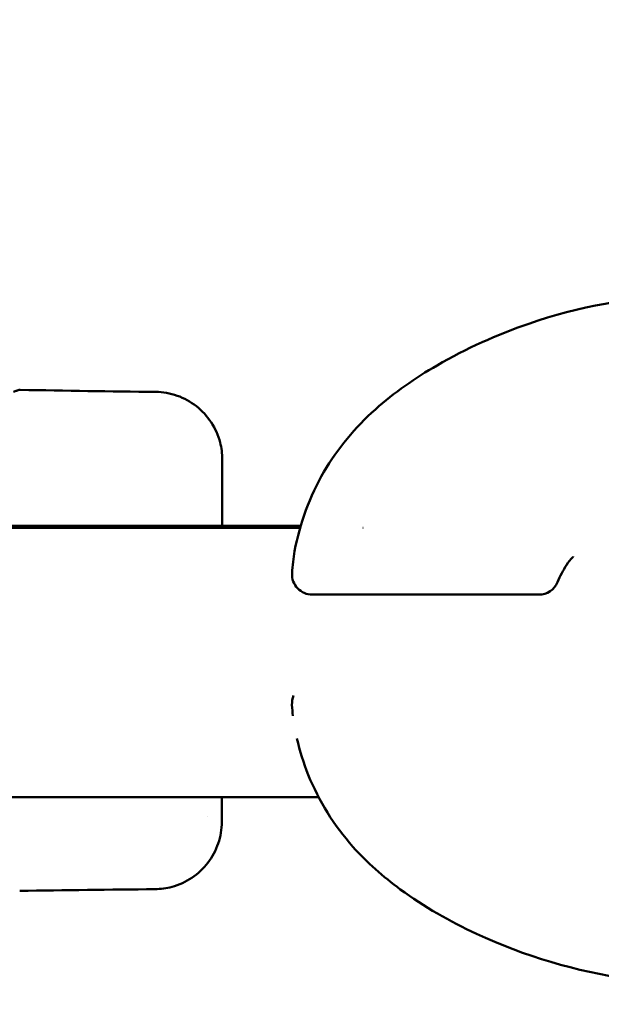
# Model space of a CAD drawing. Units: millimetres. Extents: x -11882 to 59552, y 53751 to 81087.
# Drawn here: x 14555 to 14598, y 56250 to 56323 of the extents above; entities that cross this region are included whole.
import ezdxf

# ---------------------------------------------------------------- set-up
doc = ezdxf.new("R2010")
doc.units = ezdxf.units.MM
doc.layers.add('MD_Visible', color=7, linetype='Continuous', lineweight=50)
doc.styles.get("Standard").update_dxf_attribs({"font": 'arial.ttf'})
doc.dimstyles.new('asd', dxfattribs={"dimtxt": 300, "dimasz": 100, "dimexe": 1.25, "dimexo": 0.625, "dimgap": 80, "dimtad": 1, "dimdec": 0, "dimlfac": 0.1, "dimrnd": 5, "dimtxsty": 'Standard', "dimcen": 0, "dimadec": 0, "dimazin": 0, "dimtfac": 1, "dimtdec": 0, "dimtmove": 2, "dimatfit": 3, "dimfxl": 1, "dimarcsym": 0})

# ---------------------------------------------------------------- blocks, each defined once
blk = doc.blocks.new('CustomObjectsInViewport6_0')
at = {"layer": 'MD_Visible', "extrusion": (0, 1, 0)}
for p, q in [((21106.042, 14380.824), (21106.036, 14375.883)), ((21036.946, 14375.752), (21111.816, 14375.752)), ((21061.835, 14375.883), (21096.602, 14375.883)), ((21096.602, 14375.883), (21111.854, 14375.883)), ((21096.602, 14375.752), (21096.602, 14375.883)), ((21116.479, 14375.752), (21116.48, 14375.752)), ((21129.521, 14370.79), (21112.717, 14370.79)), ((21036.946, 14355.752), (21113.191, 14355.752)), ((21106.009, 14353.928), (21106.012, 14355.752)), ((21104.953, 14354.355), (21104.953, 14354.355))]:
    blk.add_line(p, q, dxfattribs=at)
at = {"layer": 'MD_Visible', "extrusion": (2.26123e-16, -9.77469e-43, -1)}
blk.add_arc((-21112.717, 14372.29), 1.5, 270, 3.18849, dxfattribs=at)
at = {"layer": 'MD_Visible', "extrusion": (2.26123e-16, 2.66448e-42, -1)}
blk.add_arc((-21129.521, 14372.29), 1.5, 202.6953, 270, dxfattribs=at)
at = {"layer": 'MD_Visible', "extrusion": (2.26123e-16, 1.47493e-42, -1)}
blk.add_arc((-21112.712, 14362.691), 1.5, 356.8864, 23.65878, dxfattribs=at)
at = {"layer": 'MD_Visible'}
for points, knots in [([(21111.411, 14374.024), (21111.791, 14376.075), (21112.523, 14378.085), (21114.579, 14381.614), (21115.901, 14383.192), (21118.795, 14385.786), (21120.359, 14386.866), (21124.139, 14389.056), (21126.427, 14390.081), (21132.453, 14392.163), (21136.403, 14392.852), (21141.453, 14393.136), (21142.714, 14393.163), (21143.955, 14393.163)], [0, 0, 0, 0, 0.639227, 0.639227, 1.242239, 1.242239, 1.805228, 1.805228, 2.561257, 2.561257, 3.752494, 3.752494, 4.156034, 4.156034, 4.156034, 4.156034]), ([(21090.552, 14385.845), (21090.666, 14385.874), (21090.745, 14385.898), (21090.818, 14385.925), (21090.834, 14385.931), (21090.85, 14385.938), (21090.853, 14385.939), (21090.857, 14385.941), (21090.857, 14385.941), (21090.857, 14385.941), (21090.858, 14385.941), (21090.86, 14385.942), (21090.862, 14385.943), (21090.87, 14385.946), (21090.872, 14385.947), (21090.879, 14385.95), (21090.882, 14385.951), (21090.893, 14385.955), (21090.901, 14385.958), (21090.918, 14385.963), (21090.928, 14385.966), (21090.958, 14385.973), (21090.979, 14385.977), (21091.023, 14385.982), (21091.045, 14385.983), (21091.068, 14385.983)], [0, 0, 0, 0, 0.1277326, 0.1277326, 0.1912044, 0.1912044, 0.2223225, 0.2223225, 0.223287, 0.223287, 0.2265545, 0.2265545, 0.239632, 0.239632, 0.2435534, 0.2435534, 0.2468417, 0.2468417, 0.2501724, 0.2501724, 0.2534803, 0.2534803, 0.2599978, 0.2599978, 0.266778, 0.266778, 0.266778, 0.266778]), ([(21101.101, 14385.83), (21101.641, 14385.824), (21102.186, 14385.728), (21103.207, 14385.37), (21103.695, 14385.103), (21104.549, 14384.436), (21104.925, 14384.026), (21105.52, 14383.121), (21105.745, 14382.612), (21105.988, 14381.677), (21106.043, 14381.249), (21106.042, 14380.824)], [0, 0, 0, 0, 0.1619436, 0.1619436, 0.3244741, 0.3244741, 0.4870029, 0.4870029, 0.6495323, 0.6495323, 0.7768942, 0.7768942, 0.7768942, 0.7768942]), ([(21132.069, 14373.614), (21132.064, 14373.609), (21132.059, 14373.604), (21131.873, 14373.411), (21131.713, 14373.206), (21131.57, 14372.985)], [1.9973253, 1.9973253, 1.9973253, 1.9973253, 2.0002026, 2.0002026, 2.1069977, 2.1069977, 2.1069977, 2.1069977]), ([(21143.957, 14341.785), (21141.434, 14341.786), (21138.796, 14341.898), (21132.304, 14342.828), (21128.464, 14343.96), (21122.932, 14346.543), (21121.014, 14347.626), (21117.977, 14349.851), (21116.777, 14350.909), (21114.334, 14353.662), (21113.196, 14355.491), (21112.075, 14358.287), (21111.793, 14359.187), (21111.58, 14360.103)], [0, 0, 0, 0, 0.820192, 0.820192, 2.017881, 2.017881, 2.675406, 2.675406, 3.148326, 3.148326, 3.783011, 3.783011, 4.070791, 4.070791, 4.070791, 4.070791]), ([(21106.009, 14353.928), (21106.009, 14353.388), (21105.918, 14352.841), (21105.571, 14351.817), (21105.309, 14351.326), (21104.651, 14350.466), (21104.246, 14350.085), (21103.346, 14349.481), (21102.84, 14349.25), (21101.907, 14348.997), (21101.48, 14348.938), (21101.056, 14348.935)], [0.0000185, 0.0000185, 0.0000185, 0.0000185, 0.1619922, 0.1619922, 0.3245404, 0.3245404, 0.4870692, 0.4870692, 0.6495987, 0.6495987, 0.7769036, 0.7769036, 0.7769036, 0.7769036])]:
    blk.add_open_spline(points, degree=3, knots=knots, dxfattribs=at)
for points in [[(21091.068, 14385.983), (21094.412, 14385.916), (21097.756, 14385.869), (21101.101, 14385.83)], [(21111.22, 14372.373), (21111.252, 14372.951), (21111.314, 14373.503), (21111.41, 14374.025)], [(21131.57, 14372.985), (21131.322, 14372.602), (21131.098, 14372.174), (21130.905, 14371.711)], [(21111.281, 14361.789), (21111.251, 14362.056), (21111.229, 14362.33), (21111.214, 14362.609)], [(21101.056, 14348.935), (21097.711, 14348.903), (21094.367, 14348.865), (21091.022, 14348.806)]]:
    blk.add_open_spline(points, degree=3, dxfattribs=at)
blk = doc.blocks.new('*D9')
at = {"color": 0, "lineweight": -2, "transparency": 16777216}
for p, q in [((9005.179, 54789.66), (9005.179, 61420.984)), ((21379.511, 54789.066), (21379.511, 61420.984)), ((9105.179, 61419.734), (21279.511, 61419.734))]:
    blk.add_line(p, q, dxfattribs=at)
at = {"color": 0, "transparency": 16777216}
for points in [[(9105.179, 61436.401), (9105.179, 61403.068), (9005.179, 61419.734)], [(21279.511, 61436.401), (21279.511, 61403.068), (21379.511, 61419.734)]]:
    blk.add_solid(points, dxfattribs=at)
at = {"layer": 'Defpoints', "color": 0, "transparency": 16777216}
for p in [(21379.511, 61419.734), (9005.179, 54789.035), (21379.511, 54788.441)]:
    blk.add_point(p, dxfattribs=at)
at = {"color": 0, "transparency": 16777216, "insert": (15192.345, 61653.008), "char_height": 300, "attachment_point": 5}
blk.add_mtext('1235', dxfattribs=at)
blk = doc.blocks.new('*D12')
at = {"color": 0, "lineweight": -2, "transparency": 16777216}
for p, q in [((15191.707, 61106.761), (7291.717, 61106.761)), ((7292.967, 54881.418), (7292.967, 61006.761)), ((9011.527, 54781.418), (7291.717, 54781.418))]:
    blk.add_line(p, q, dxfattribs=at)
at = {"color": 0, "transparency": 16777216}
for points in [[(7276.3, 61006.761), (7309.634, 61006.761), (7292.967, 61106.761)], [(7276.3, 54881.418), (7309.634, 54881.418), (7292.967, 54781.418)]]:
    blk.add_solid(points, dxfattribs=at)
at = {"layer": 'Defpoints', "color": 0, "transparency": 16777216}
for p in [(7292.967, 61106.761), (15192.332, 61106.761), (9012.152, 54781.418)]:
    blk.add_point(p, dxfattribs=at)
at = {"color": 0, "transparency": 16777216, "insert": (7059.693, 57944.09), "char_height": 300, "attachment_point": 5, "rotation": 90}
blk.add_mtext('635', dxfattribs=at)

msp = doc.modelspace()

# ---------------------------------------------------------------- block references
at = {"layer": 'MD_Visible'}
msp.add_blockref('CustomObjectsInViewport6_0', (-6536.436, 41909.927), dxfattribs=at)

# ---------------------------------------------------------------- dimensions: what is measured, and where the dimension line sits
dim = msp.add_linear_dim(base=(21379.511, 61419.734), p1=(9005.179, 54789.035), p2=(21379.511, 54788.441), dimstyle='asd')
dim.commit()
dim.dimension.update_dxf_attribs({"geometry": '*D9', "text_midpoint": (15192.345, 61653.008)})
dim = msp.add_linear_dim(base=(7292.967, 61106.761), p1=(9012.152, 54781.418), p2=(15192.332, 61106.761), angle=90, dimstyle='asd')
dim.commit()
dim.dimension.update_dxf_attribs({"geometry": '*D12', "text_midpoint": (7059.693, 57944.09)})

doc.saveas('drawing.dxf')
